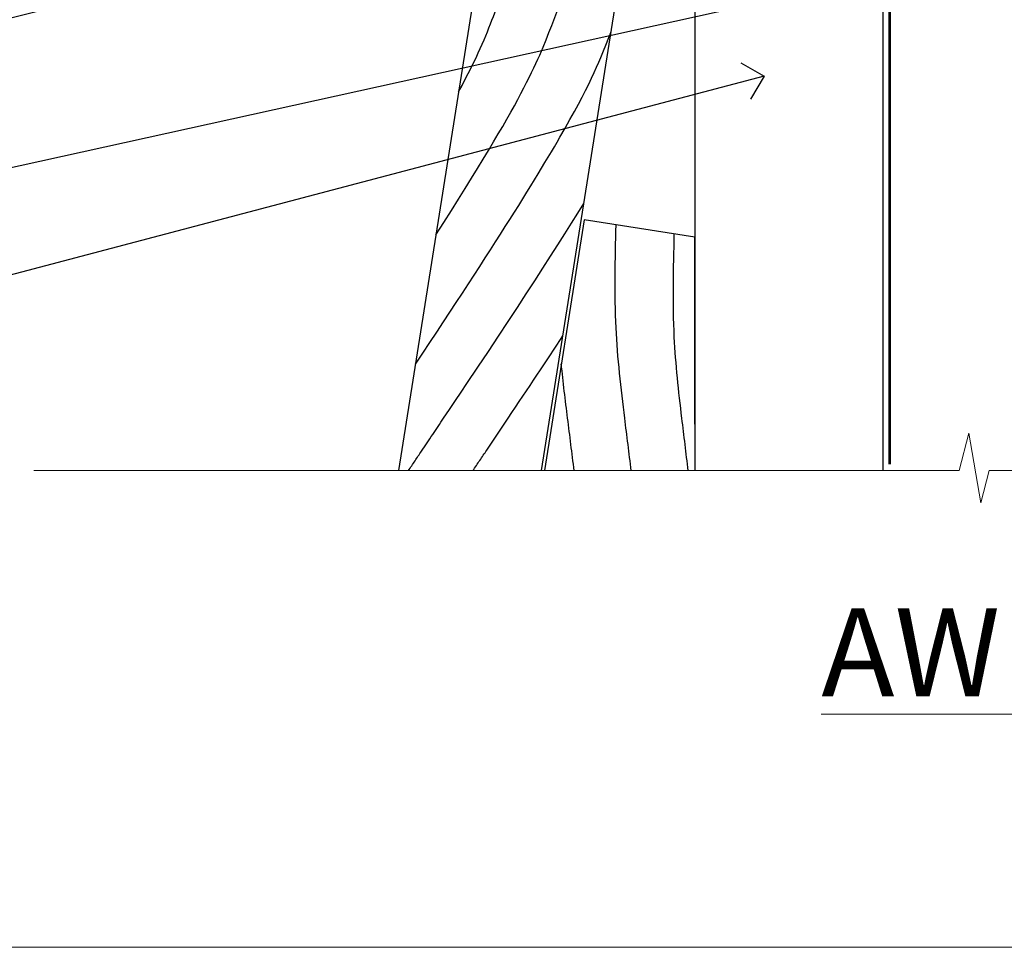
# Model space of a CAD drawing. Units: millimetres. Extents: x -19 to 10153, y -957 to 1146.
# Drawn here: x 687 to 792, y 0 to 99 of the extents above; entities that cross this region are included whole.
import ezdxf
from ezdxf import colors
from ezdxf.entities.mleader import LeaderData, LeaderLine
from ezdxf.math import Vec2, Vec3

# ---------------------------------------------------------------- set-up
doc = ezdxf.new("R2010")
doc.units = ezdxf.units.MM
doc.linetypes.add('Dashed', pattern=[564.4444465637206, 282.2222232818604, -282.2222232818602])
doc.layers.add('Aluminium Systems Ltd Joinery Detail', color=7, linetype='Continuous')
doc.layers.add('Aluminium Systems Ltd Notes', color=7, linetype='Continuous')
doc.layers.add('Viewport', color=7, linetype='Continuous', plot=False)
doc.styles.add('ASL TXT 50', font='romans.shx', dxfattribs={"height": 100})
doc.styles.get("Standard").update_dxf_attribs({"font": 'arial.ttf'})

# ---------------------------------------------------------------- blocks, each defined once
blk = doc.blocks.new('Page Layout')
at = {"layer": 'Aluminium Systems Ltd Joinery Detail', "color": 8, "lineweight": 5}
blk.add_lwpolyline([(0, 730.131892914731), (0, 0), (553.0825377109722, 0), (553.0825377109722, 730.131892914731)], close=True, dxfattribs=at)
blk = doc.blocks.new('Bevel Back Weatherboard CC Window Sill Residential')
at = {"color": 0}
for points in [[(9.199999991168795, -29.18537584958648), (9.199999991168795, -9.346174998336721), (-2.550000008831205, -7.485157824523412), (-22.25086502915195, -131.8715241869818)], [(-7.063888142331905, -131.8715241869818), (9.199999991168795, -29.18537584958648)], [(9.199999991168795, -126.9183993226473), (9.199999991168795, -107.0791984713975), (-2.550000008831205, -105.2181812975842), (-6.771474805146426, -131.8715241869818)]]:
    blk.add_lwpolyline(points, dxfattribs=at)
at = {"layer": 'Aluminium Systems Ltd Joinery Detail', "elevation": -1.000000000000014}
blk.add_lwpolyline([(29.20277363809137, -131.8715241869818), (29.20277363809137, -53.8103701692753), (9.200000007491838, -53.8103701692753), (9.200000007491838, -131.8715241869818)], dxfattribs=at)
at = {"layer": 'Aluminium Systems Ltd Joinery Detail', "linetype": 'Dashed'}
for points, knots in [([(-18.28104239265545, -106.8070505028105), (-9.099784927517163, -92.47624927476946), (-2.105919736019445, -75.20826044677887), (5.914693936190389, -49.00772218394752), (0.4627482089037187, -23.27138580001773), (0.7493387873242057, -11.67741629562866), (0.8396959712106593, -8.022032925192661)], [31.64478796746343, 31.64478796746343, 31.64478796746343, 31.64478796746343, 44.2336921954332, 87.12737518390415, 110.9271784652479, 121.8859819179416, 121.8859819179416, 121.8859819179416, 121.8859819179416]), ([(-15.87617330213394, -91.6233046399293), (-13.83882607896908, -87.87313541205012), (-7.705648217299853, -72.3109794907744), (-0.7583036889733705, -49.61643595850387), (-4.338904072435241, -29.10966204048214), (-4.975242850005117, -22.79753848643995)], [37.44682393705685, 37.44682393705685, 37.44682393705685, 37.44682393705685, 44.2336921954332, 87.12737518390415, 106.1201330288374, 106.1201330288374, 106.1201330288374, 106.1201330288374]), ([(-20.45870105723088, -120.5562461946997), (-3.70596064263836, -95.39950561097353), (-1.653928375604664, -90.40622873817529), (0.281824900045109, -85.3230750299735), (0.3278339435354383, -85.20202767127998)], [28.51726798921866, 28.51726798921866, 28.51726798921866, 28.51726798921866, 44.2336921954332, 44.61692033555749, 44.61692033555749, 44.61692033555749, 44.61692033555749]), ([(-21.20694270787823, -131.8715241869818), (-20.74101992098025, -131.1794213216992), (-20.2750971340823, -130.4873184564165), (-19.80917434718432, -129.7952155911339), (-19.01903046396225, -128.6214999864423), (-18.22888658074015, -127.4477843817507), (-17.46514432156349, -126.3103982563518), (-10.62387294573975, -116.1221874437947), (-5.90101458348596, -108.8489807074076), (-2.566265483518322, -103.4746523124609)], [26.54323801012632, 26.54323801012632, 26.54323801012632, 26.54323801012632, 26.9241033169649, 26.9241033169649, 26.9241033169649, 27.57000087980703, 27.57000087980703, 27.57000087980703, 33.35567065949114, 33.35567065949114, 33.35567065949114, 33.35567065949114]), ([(2.451836892114613, -131.8715241869818), (2.222063706952042, -130.0184290946318), (1.992290521789499, -128.1653340022817), (1.762517336626956, -126.3122389099317), (1.762441259796645, -126.3116253587865), (1.762365182966334, -126.3110118076414), (1.762289107179043, -126.3103982563518), (1.366213779279263, -123.116050397982), (0.5796244053776718, -116.2762040920969), (0.7493387873242057, -109.4104397686895), (0.8396959712106593, -105.7550563982535)], [95.71719251928587, 95.71719251928587, 95.71719251928587, 95.71719251928587, 101.3006392374989, 101.3006392374989, 101.3006392374989, 101.3024878906749, 101.3024878906749, 101.3024878906749, 110.9271784652479, 121.8859819179416, 121.8859819179416, 121.8859819179416, 121.8859819179416]), ([(8.504615623265664, -131.8715241869818), (8.279392859662778, -130.0188247978718), (8.05417009605992, -128.1661254087619), (7.828947332457034, -126.313426019652), (7.828824642805728, -126.3124167653548), (7.828701953154422, -126.3114075110575), (7.828579268168369, -126.3103982563518), (7.479884565344378, -123.4418991763103), (6.774429954951472, -116.9278569607682), (6.936031015941097, -110.3903155547791), (7.026388199827551, -106.7349321843432)], [96.702631684803, 96.702631684803, 96.702631684803, 96.702631684803, 102.2834568309365, 102.2834568309365, 102.2834568309365, 102.2864969743046, 102.2864969743046, 102.2864969743046, 110.9271784652479, 121.8859819179416, 121.8859819179416, 121.8859819179416, 121.8859819179416]), ([(-14.35719458239888, -131.8715241869818), (-13.86891785212839, -131.1451271556035), (-13.38064112185791, -130.4187301242252), (-12.89236439158742, -129.6923330928469), (-12.12672850239292, -128.5533158050079), (-11.36109261319842, -127.4142985171689), (-10.62098043616513, -126.3103982563518), (-8.471958200267807, -123.1050649564485), (-6.538130162062885, -120.1958085127482), (-4.795450419721419, -117.5491720799036)], [26.71128475904357, 26.71128475904357, 26.71128475904357, 26.71128475904357, 27.11857112662583, 27.11857112662583, 27.11857112662583, 27.75721114542805, 27.75721114542805, 27.75721114542805, 29.61159436425475, 29.61159436425475, 29.61159436425475, 29.61159436425475]), ([(-3.605712569382547, -131.8715241869818), (-3.837845938779566, -130.0180405530413), (-4.069979308176585, -128.1645569191009), (-4.302112677573632, -126.3110732851604), (-4.302140858149301, -126.3108482755637), (-4.302169038724998, -126.3106232659671), (-4.302197219252122, -126.3103982563518), (-4.543302881762713, -124.3852713025208), (-4.780854309643928, -122.4587871871629), (-4.975242850005117, -120.5305619595008)], [94.73156969762641, 94.73156969762641, 94.73156969762641, 94.73156969762641, 100.3175540810668, 100.3175540810668, 100.3175540810668, 100.3182322095758, 100.3182322095758, 100.3182322095758, 106.1201330288374, 106.1201330288374, 106.1201330288374, 106.1201330288374])]:
    blk.add_open_spline(points, degree=3, knots=knots, dxfattribs=at)
blk = doc.blocks.new('_Open90')
at = {"color": 0, "linetype": 'ByBlock', "lineweight": -2}
for p, q in [((-0.5, 0.5), (0, 0)), ((0, 0), (-1, 0)), ((0, 0), (-0.5, -0.5))]:
    blk.add_line(p, q, dxfattribs=at)
blk = doc.blocks.new('90mm Framing Sill CC')
at = {"layer": 'Aluminium Systems Ltd Joinery Detail', "linetype": 'Dashed', "lineweight": 5, "ltscale": 0.01, "const_width": 0.25, "elevation": -0.7499999999999751}
blk.add_lwpolyline([(79.76976039945873, 1.323726904360228), (79.7701116199488, 120.4012529988904, -0.4175702237705191), (82.92102568541668, 123.585431124422), (165.7748306328079, 123.5857654110751)], format="xyb", dxfattribs=at)
at = {"layer": 'Aluminium Systems Ltd Joinery Detail', "linetype": 'Dashed', "elevation": -0.9999999999999787}
blk.add_lwpolyline([(79.90697574887906, 1.323726904360228), (79.90697574887906, 1.323726904360228), (79.90697574887906, 77.8615989169939), (168.8133773529438, 77.8615989169939), (168.8133773529438, 1.323726904360228), (168.8133773529438, 1.323726904360228)], dxfattribs=at)
at = {"layer": 'Aluminium Systems Ltd Joinery Detail', "linetype": 'Continuous', "lineweight": 5, "ltscale": 0.12, "elevation": -0.9999999999999787}
blk.add_lwpolyline([(183.2882114735427, 0.6486000000004424), (90.37963107807548, 0.6486000000004424), (89.47592066958998, -2.785303719036165), (88.20932740622186, 4.632721188725554), (87.17196421171059, 0.6486000000004424), (-11.05841373492729, 0.6486000000004424)], dxfattribs=at)
blk = doc.blocks.new('Title Residential Awning')
at = {"layer": 'Aluminium Systems Ltd Joinery Detail', "lineweight": 5, "insert": (0, 50.03100226689286), "char_height": 9.375, "width": 553.0825377109722, "attachment_point": 1, "style": 'ASL TXT 50'}
blk.add_mtext('{\\fArial|b0|i0|c0|p34;\\W8.60361;\\L       \\W1;AWNING WINDOW}', dxfattribs=at)
blk = doc.blocks.new('Bevel Back Weatherboard CC Window Sill Text Residential')
at = {"layer": 'Aluminium Systems Ltd Notes', "color": 3, "lineweight": 5, "ltscale": 0.12}
ml = blk.add_multileader_mtext('Standard', dxfattribs=at)
ml.set_content('FLEXI FLASHING TAPE', color=3)
ml.set_leader_properties(color=8)
ml.set_arrow_properties(name='OPEN90')
ml.build(insert=Vec2(0, 0))
ml.multileader.update_dxf_attribs({"text_left_attachment_type": 2, "text_right_attachment_type": 2})
ctx = ml.context
ctx.base_point, ctx.plane_origin = Vec3(-25.52759024455736, 32.49440261542759), Vec3(142.9087044565267, 81.02554930006818)
ctx.left_attachment, ctx.right_attachment, ctx.text_align_type = 2, 2, 2
notes = []
notes.append((ctx, [(0, (1, 1, 0), (28.9821238191787, 32.49440261542759), (-1, 0), 6.291433026901132, [(0, [(150.3242668804151, 63.09503027581513)], 0, [])])]))
ctx.mtext.insert, ctx.mtext.width, ctx.mtext.alignment, ctx.mtext.line_spacing_style, ctx.mtext.flow_direction = Vec3(20.69069079227756, 38.49440261542759), 49.87981264959171, 3, 2, 5
ml = blk.add_multileader_mtext('Standard', dxfattribs=at)
ml.set_content('BUILDING WRAP', color=3)
ml.set_leader_properties(color=8)
ml.set_arrow_properties(name='OPEN90')
ml.build(insert=Vec2(0, 0))
ml.multileader.update_dxf_attribs({"text_left_attachment_type": 2, "text_right_attachment_type": 2})
ctx = ml.context
ctx.base_point, ctx.plane_origin = Vec3(-25.3666079798916, 17.45407945431498), Vec3(142.9087044565267, 62.41924370126549)
ctx.left_attachment, ctx.right_attachment, ctx.text_align_type = 2, 2, 2
notes.append((ctx, [(0, (1, 1, 0), (28.9821238191787, 17.45407945431498), (-1, 0), 6.291433026901132, [(0, [(151.1652545173602, 44.48872467701244)], 0, [])])]))
ctx.mtext.insert, ctx.mtext.width, ctx.mtext.alignment, ctx.mtext.line_spacing_style, ctx.mtext.flow_direction = Vec3(20.69069079227756, 20.12074612098172), 69.25192903381503, 3, 2, 5
ml = blk.add_multileader_mtext('Standard', dxfattribs=at)
ml.set_content('CAVITY BATTEN', color=3)
ml.set_leader_properties(color=8)
ml.set_arrow_properties(name='OPEN90')
ml.build(insert=Vec2(0, 0))
ml.multileader.update_dxf_attribs({"text_left_attachment_type": 2, "text_right_attachment_type": 2})
ctx = ml.context
ctx.base_point, ctx.plane_origin = Vec3(-24.35160115860943, 4.852760447154196), Vec3(142.9087044565267, 47.72952201272187)
ctx.left_attachment, ctx.right_attachment, ctx.text_align_type = 2, 2, 2
notes.append((ctx, [(0, (1, 1, 0), (28.98212381917847, 4.852760447154196), (-1, 0), 6.291433026901132, [(0, [(137.2702358393963, 33.47273322712863)], 0, [])])]))
ctx.mtext.insert, ctx.mtext.width, ctx.mtext.alignment, ctx.mtext.line_spacing_style, ctx.mtext.flow_direction = Vec3(20.69069079227734, 7.519427113820939), 69.25192903381503, 3, 2, 5
for ctx, leaders in notes:
    for number, flags, end, landing, length, lines in leaders:
        leader = LeaderData()
        leader.index, (leader.has_last_leader_line, leader.has_dogleg_vector, leader.attachment_direction) = number, flags
        leader.last_leader_point, leader.dogleg_vector, leader.dogleg_length = Vec3(end), Vec3(landing), length
        for number, points, colour, breaks in lines:
            line = LeaderLine()
            line.index, line.vertices, line.color, line.breaks = number, Vec3.list(points), colors.encode_raw_color(colour), breaks
            leader.lines.append(line)
        ctx.leaders.append(leader)

msp = doc.modelspace()

# ---------------------------------------------------------------- block references
at = {"layer": 'Aluminium Systems Ltd Joinery Detail', "color": 0, "linetype": 'Dashed'}
msp.add_blockref('90mm Framing Sill CC', (700.0000000000036, 50.00003311993714), dxfattribs=at)
at = {"layer": 'Aluminium Systems Ltd Joinery Detail'}
for name, p in [('Bevel Back Weatherboard CC Window Sill Residential', (749.9122780663129, 182.5201573069189, 1.000000000000014)), ('Title Residential Awning', (600.0000000000036, -13.99905023229803))]:
    msp.add_blockref(name, p, dxfattribs=at)
at = {"layer": 'Aluminium Systems Ltd Notes'}
msp.add_blockref('Bevel Back Weatherboard CC Window Sill Text Residential', (629.1891218573182, 59.09474110125484), dxfattribs=at)
at = {"layer": 'Viewport'}
msp.add_blockref('Page Layout', (600, 0), dxfattribs=at)

doc.saveas('drawing.dxf')
